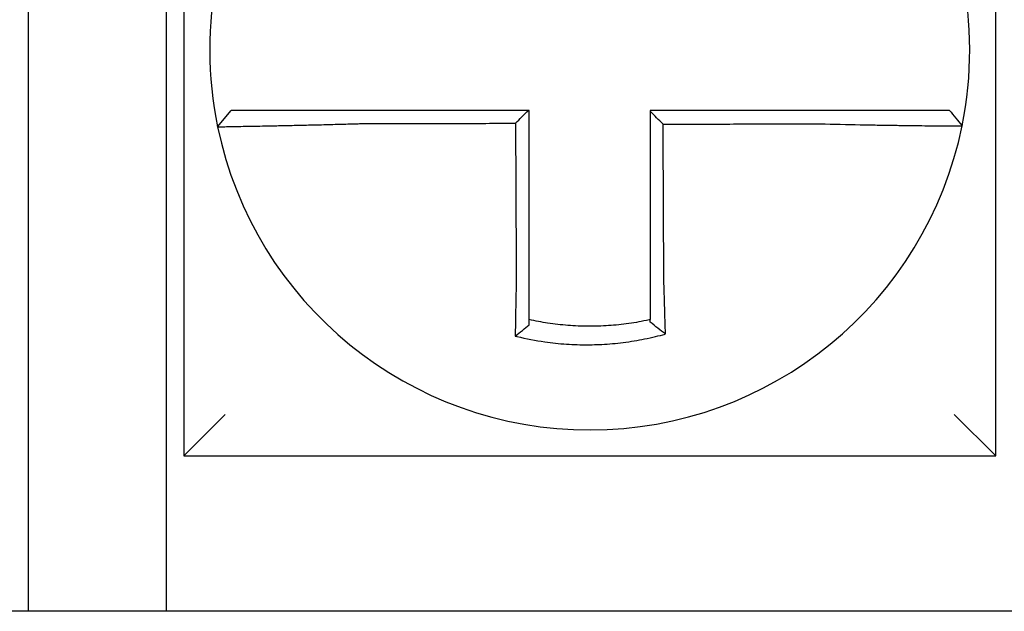
# Model space of a CAD drawing. Units: inches. Extents: x -472 to 7, y -155 to 99.
# Drawn here: x -175 to -175, y -47 to -47 of the extents above; entities that cross this region are included whole.
import ezdxf

# ---------------------------------------------------------------- set-up
doc = ezdxf.new("R2010")
doc.units = ezdxf.units.IN
doc.header["$MEASUREMENT"] = 0

msp = doc.modelspace()

# ---------------------------------------------------------------- linework, layer by layer
at = {"color": 7}
for p, q in [((-174.9729561811474, -46.51721444962262), (-174.9729561811474, -46.75221444962263)), ((-174.7379561811474, -46.75221444962263), (-174.7379561811474, -46.51721444962264)), ((-175.0179561811474, -46.59721444962264), (-175.0179561811474, -46.79721444962264)), ((-174.9779561811474, -46.79721444962264), (-174.9779561811474, -46.59721444962264)), ((-174.963175752971, -46.65699587868049), (-174.9592811346015, -46.65221444962263)), ((-174.9729561811474, -46.75221444962263), (-174.9609561811474, -46.74021444962263)), ((-174.7379561811474, -46.75221444962263), (-174.7499561811473, -46.74021444962263)), ((-174.9729561811474, -46.75221444962263), (-174.7379561811474, -46.75221444962263)), ((-174.3429561811474, -46.79721444962263), (-175.0779561811474, -46.79721444962263))]:
    msp.add_line(p, q, dxfattribs=at)
for radius, start, end in [(0.1099999999999996, 168.4804105164063, 191.6867625665492), (0.1100000000000012, 348.4804057041517, 11.68676256654922), (0.11, 191.6867625665492, 348.4647834841171)]:
    msp.add_arc((-174.8554561811473, -46.63471444962263), radius, start, end, dxfattribs=at)
for points, knots in [([(-174.9221243729589, -46.65221444962263), (-174.9225802559641, -46.65221444962263), (-174.923036267416, -46.65221444962263), (-174.9249741766651, -46.65221444962263), (-174.9264516061347, -46.65221444962263), (-174.9295338616752, -46.65221444962263), (-174.9311373360609, -46.65221444962263), (-174.9342252816966, -46.65221444962263), (-174.9357114492651, -46.65221444962263), (-174.9385872719928, -46.65221444962263), (-174.9399779706574, -46.65221444962263), (-174.9427155623955, -46.65221444962263), (-174.9440584265726, -46.65221444962263), (-174.9463748675034, -46.65221444962263), (-174.9473704862316, -46.65221444962263), (-174.9484931786472, -46.65221444962263), (-174.9486678309265, -46.65221444962263), (-174.9499256107673, -46.65221444962263), (-174.9509414949201, -46.65221444962263), (-174.9528563545039, -46.65221444962263), (-174.9537487050974, -46.65221444962263), (-174.955318119688, -46.65221444962263), (-174.9560017091774, -46.65221444962263), (-174.9571771317231, -46.65221444962263), (-174.9576706453812, -46.65221444962263), (-174.9588716588208, -46.65221444962263), (-174.959281034987, -46.65221444962263), (-174.9592811330868, -46.65221444962263)], [0.1248655860601417, 0.1248655860601417, 0.1248655860601417, 0.1248655860601417, 0.1283271088813587, 0.1283271088813587, 0.1395897192844322, 0.1395897192844322, 0.1520032139078165, 0.1520032139078165, 0.1639401367372406, 0.1639401367372406, 0.1757064366857032, 0.1757064366857032, 0.1879438413202862, 0.1879438413202862, 0.1978909294188993, 0.1978909294188993, 0.1997447178711789, 0.1997447178711789, 0.2113762323463602, 0.2113762323463602, 0.2234891270579422, 0.2234891270579422, 0.2351656450013015, 0.2351656450013015, 0.2467350805395316, 0.2467350805395316, 0.2701033642889648, 0.2701033642889648, 0.2701033642889648, 0.2701033642889648]), ([(-174.8732199942498, -46.65221444962263), (-174.8745286733967, -46.65221444962263), (-174.875837352544, -46.65221444962263), (-174.8785426485491, -46.65221444962263), (-174.8799392654074, -46.65221444962263), (-174.8827324990814, -46.65221444962263), (-174.8841291158975, -46.65221444962263), (-174.8869223496901, -46.65221444962263), (-174.8883189666642, -46.65221444962263), (-174.8911122000119, -46.65221444962263), (-174.8925088163978, -46.65221444962263), (-174.8953008174507, -46.65221444962263), (-174.8966962020577, -46.65221444962263), (-174.8980928164385, -46.65221444962263), (-174.8980940504011, -46.65221444962263), (-174.8994918987372, -46.65221444962263), (-174.9008885091692, -46.65221444962263), (-174.9036817614582, -46.65221444962263), (-174.9050784021838, -46.65221444962263), (-174.9078715661034, -46.65221444962263), (-174.9092680941129, -46.65221444962263), (-174.912061589746, -46.65221444962263), (-174.9134585370182, -46.65221444962263), (-174.9172741916063, -46.65221444962263), (-174.9196949161561, -46.65221444962263), (-174.9221243729589, -46.65221444962263)], [0.0006700857053322, 0.0006700857053322, 0.0006700857053322, 0.0006700857053322, 0.0106422271343896, 0.0106422271343896, 0.0212844542687791, 0.0212844542687791, 0.0319266814031687, 0.0319266814031687, 0.0425689085375583, 0.0425689085375583, 0.0532111356719479, 0.0532111356719479, 0.0638439599883727, 0.0638439599883727, 0.0638533628063374, 0.0638533628063374, 0.074495589940727, 0.074495589940727, 0.0851378170751166, 0.0851378170751166, 0.0957800442095062, 0.0957800442095062, 0.1064222713438957, 0.1064222713438957, 0.1248655860601629, 0.1248655860601629, 0.1248655860601629, 0.1248655860601629]), ([(-174.8729561811474, -46.70140454548297), (-174.8729561811474, -46.70037028009835), (-174.8729561811474, -46.69933613414662), (-174.8729561811474, -46.69690491970402), (-174.8729561811474, -46.69550861828739), (-174.8729561811474, -46.69271561344692), (-174.8729561811474, -46.69131896067177), (-174.8729561811474, -46.68852573487635), (-174.8729561811474, -46.68712916409801), (-174.8729561811474, -46.68433599922711), (-174.8729561811474, -46.68293940562875), (-174.8729561811474, -46.68014622452235), (-174.8729561811474, -46.67874963697137), (-174.8729561811474, -46.6772079914943), (-174.8729561811474, -46.67706293437881), (-174.8729561811474, -46.67566634585256), (-174.8729561811474, -46.6744148138887), (-174.8729561811474, -46.67176669314464), (-174.8729561811474, -46.67037010440449), (-174.8729561811474, -46.66757692680717), (-174.8729561811474, -46.6661803379507), (-174.8729561811474, -46.66338716026899), (-174.8729561811474, -46.66199057144365), (-174.8729561811474, -46.65780080495473), (-174.8729561811474, -46.65500762728806), (-174.8729561811474, -46.65221444962263)], [0.026650037670037, 0.026650037670037, 0.026650037670037, 0.026650037670037, 0.0345291774548191, 0.0345291774548191, 0.0451714045892087, 0.0451714045892087, 0.0558136317235983, 0.0558136317235983, 0.0664558588579878, 0.0664558588579878, 0.0770980859923774, 0.0770980859923774, 0.087740313126767, 0.087740313126767, 0.0888456715208888, 0.0888456715208888, 0.0983825402611566, 0.0983825402611566, 0.109024767395546, 0.109024767395546, 0.1196669945299356, 0.1196669945299356, 0.1303092216643252, 0.1303092216643252, 0.1515936759361254, 0.1515936759361254, 0.1515936759361254, 0.1515936759361254]), ([(-174.7888020019924, -46.65221444962263), (-174.789825967641, -46.65221444962263), (-174.7908491579203, -46.65221444962263), (-174.7932686477484, -46.65221444962263), (-174.7946640709202, -46.65221444962263), (-174.7974562867549, -46.65221444962263), (-174.7988532222942, -46.65221444962263), (-174.8016467303038, -46.65221444962263), (-174.8030432620844, -46.65221444962263), (-174.8058364221484, -46.65221444962263), (-174.807233061834, -46.65221444962263), (-174.8100263155748, -46.65221444962263), (-174.811422926431, -46.65221444962263), (-174.812820846996, -46.65221444962263), (-174.812822153301, -46.65221444962263), (-174.814218767569, -46.65221444962263), (-174.8156140798184, -46.65221444962263), (-174.8184060088204, -46.65221444962263), (-174.8198026253215, -46.65221444962263), (-174.8225958588036, -46.65221444962263), (-174.8239924758545, -46.65221444962263), (-174.8267857098287, -46.65221444962263), (-174.8281823267327, -46.65221444962263), (-174.8323713561237, -46.65221444962263), (-174.835163768642, -46.65221444962263), (-174.8379561811474, -46.65221444962263)], [0.1717733076005817, 0.1717733076005817, 0.1717733076005817, 0.1717733076005817, 0.1795426670055542, 0.1795426670055542, 0.1901848941399437, 0.1901848941399437, 0.2008271212743333, 0.2008271212743333, 0.2114693484087229, 0.2114693484087229, 0.2221115755431125, 0.2221115755431125, 0.232753802677502, 0.232753802677502, 0.2327637567457033, 0.2327637567457033, 0.2433960298118917, 0.2433960298118917, 0.2540382569462812, 0.2540382569462812, 0.2646804840806708, 0.2646804840806708, 0.2753227112150603, 0.2753227112150603, 0.2966009066291353, 0.2966009066291353, 0.2966009066291353, 0.2966009066291353]), ([(-174.8342162109061, -46.65620551857624), (-174.8348384599464, -46.65558551818742), (-174.8354606469716, -46.65496546579902), (-174.8367073030795, -46.65372285790065), (-174.8373317757471, -46.65310029792895), (-174.8379561811474, -46.6524776894478)], [0, 0, 0, 0, 0.008199654123453, 0.008199654123453, 0.0164311362800588, 0.0164311362800588, 0.0164311362800588, 0.0164311362800588]), ([(-174.8379561811474, -46.6524776894478), (-174.8379561811474, -46.65378653161811), (-174.8379561811474, -46.65509537378847), (-174.8379561811474, -46.65780080473966), (-174.8379561811474, -46.65919739352061), (-174.8379561811474, -46.66199057107346), (-174.8379561811474, -46.66338715984536), (-174.8379561811474, -46.66618033742321), (-174.8379561811474, -46.667576926229), (-174.8379561811474, -46.67037010371342), (-174.8379561811474, -46.67176669239283), (-174.8379561811474, -46.67455980761386), (-174.8379561811474, -46.67595633415174), (-174.8379561811474, -46.67735292241579), (-174.8379561811474, -46.67735298502847), (-174.8379561811474, -46.67874963590512), (-174.8379561811474, -46.68014622329756), (-174.8379561811474, -46.6829394047095), (-174.8379561811474, -46.68433599864103), (-174.8379561811474, -46.68712916182477), (-174.8379561811474, -46.688525731142), (-174.8379561811474, -46.69131896290635), (-174.8379561811474, -46.69271562077397), (-174.8379561811474, -46.69652323276756), (-174.8379561811474, -46.69893232207987), (-174.8379561811474, -46.70134673539407)], [0.0006686430186213, 0.0006686430186213, 0.0006686430186213, 0.0006686430186213, 0.0106422271343896, 0.0106422271343896, 0.0212844542687792, 0.0212844542687792, 0.0319266814031688, 0.0319266814031688, 0.0425689085375582, 0.0425689085375582, 0.0532111356719478, 0.0532111356719478, 0.0638528856877231, 0.0638528856877231, 0.0638533628063374, 0.0638533628063374, 0.074495589940727, 0.074495589940727, 0.0851378170751166, 0.0851378170751166, 0.095780044209506, 0.095780044209506, 0.1064222713438956, 0.1064222713438956, 0.1247966869137199, 0.1247966869137199, 0.1247966869137199, 0.1247966869137199]), ([(-174.7513602833404, -46.65221444962263), (-174.7513645969205, -46.65221444962263), (-174.7514698866861, -46.65221444962263), (-174.7518881454952, -46.65221444962263), (-174.7522091494875, -46.65221444962263), (-174.7530437581044, -46.65221444962263), (-174.7535487354013, -46.65221444962263), (-174.7547473415294, -46.65221444962263), (-174.7554424770081, -46.65221444962263), (-174.7570352254539, -46.65221444962263), (-174.7579391243684, -46.65221444962263), (-174.7598759723549, -46.65221444962263), (-174.7609020212076, -46.65221444962263), (-174.7621411517153, -46.65221444962263), (-174.7622861798793, -46.65221444962263), (-174.7634138799359, -46.65221444962263), (-174.7644482061976, -46.65221444962263), (-174.7668137576725, -46.65221444962263), (-174.7681640902809, -46.65221444962263), (-174.7709146006131, -46.65221444962263), (-174.7723105645402, -46.65221444962263), (-174.7751950050527, -46.65221444962263), (-174.7766844641338, -46.65221444962263), (-174.781647717748, -46.65221444962263), (-174.7852256431386, -46.65221444962263), (-174.7888020019924, -46.65221444962263)], [0.0253976404889941, 0.0253976404889941, 0.0253976404889941, 0.0253976404889941, 0.0371472933039366, 0.0371472933039366, 0.0493449906548802, 0.0493449906548802, 0.0610487032768925, 0.0610487032768925, 0.0728412288237163, 0.0728412288237163, 0.0850542647781954, 0.0850542647781954, 0.0967627945958499, 0.0967627945958499, 0.0983003826834049, 0.0983003826834049, 0.1086229204780861, 0.1086229204780861, 0.1209028858136687, 0.1209028858136687, 0.1326928333392091, 0.1326928333392091, 0.144637405207386, 0.144637405207386, 0.1717733076005819, 0.1717733076005819, 0.1717733076005819, 0.1717733076005819]), ([(-174.7513323097067, -46.65221444962263), (-174.7513330867323, -46.65221444962263), (-174.751333863767, -46.65221444962263), (-174.7513354178553, -46.65221444962263), (-174.7513361949088, -46.65221444962263), (-174.7513377490345, -46.65221444962263), (-174.7513385261067, -46.65221444962263), (-174.7513400802695, -46.65221444962263), (-174.7513408573604, -46.65221444962263), (-174.7513424115607, -46.65221444962263), (-174.7513431886701, -46.65221444962263), (-174.7513447424303, -46.65221444962263), (-174.7513455190811, -46.65221444962263), (-174.7513462962186, -46.65221444962263), (-174.7513462966959, -46.65221444962263), (-174.7513470743108, -46.65221444962263), (-174.7513478514577, -46.65221444962263), (-174.7513494057699, -46.65221444962263), (-174.7513501829354, -46.65221444962263), (-174.7513517372849, -46.65221444962263), (-174.7513525144691, -46.65221444962263), (-174.7513540688561, -46.65221444962263), (-174.7513548460589, -46.65221444962263), (-174.7513571765903, -46.65221444962263), (-174.7513587300323, -46.65221444962263), (-174.7513602833404, -46.65221444962263)], [0, 0, 0, 0, 0.0021167208323466, 0.0021167208323466, 0.0042334416676228, 0.0042334416676228, 0.006350162505829, 0.006350162505829, 0.0084668833469659, 0.0084668833469659, 0.010583604191034, 0.010583604191034, 0.0126990247785017, 0.0126990247785017, 0.0127003250380337, 0.0127003250380337, 0.0148170458879655, 0.0148170458879655, 0.0169337667408302, 0.0169337667408302, 0.0190504875966278, 0.0190504875966278, 0.0211672084553594, 0.0211672084553594, 0.0253976404889997, 0.0253976404889997, 0.0253976404889997, 0.0253976404889997]), ([(-174.7513323097067, -46.65221444962263), (-174.7507222530614, -46.65295900539777), (-174.750112196416, -46.6537035611729), (-174.7488920831252, -46.65519267272317), (-174.7482820264799, -46.6559372284983), (-174.7476719698345, -46.65668178427343)], [0, 0, 0, 0, 0.0073347493912612, 0.0073347493912612, 0.0146694987825224, 0.0146694987825224, 0.0146694987825224, 0.0146694987825224]), ([(-174.9631758410869, -46.65699616550141), (-174.9631777400893, -46.65698698507016), (-174.9627164813567, -46.65697183602702), (-174.9613666788274, -46.65694028698235), (-174.9608169819736, -46.65692846737643), (-174.959509594262, -46.65690173598746), (-174.958750048607, -46.65688679676617), (-174.9570078582614, -46.65685316938648), (-174.9560180227195, -46.65683436323772), (-174.9538955619166, -46.65679403129607), (-174.9527702220276, -46.65677264344028), (-174.9513778121717, -46.65674584381301), (-174.9511844837304, -46.65674211584213), (-174.9499418567196, -46.65671810202397), (-174.9488404098972, -46.65669658461662), (-174.946279089965, -46.65664558843589), (-174.9447951409528, -46.65661541891681), (-174.941771964233, -46.65655193498214), (-174.9402371105134, -46.65651878597922), (-174.9370653999381, -46.6564476324779), (-174.9354274222994, -46.65640956607711), (-174.9320267458987, -46.65632692349821), (-174.9302622868694, -46.65628215521884), (-174.926873815982, -46.65619154363509), (-174.9252509895256, -46.65614616661303), (-174.9231245205662, -46.65608356787949), (-174.9226242945649, -46.65606861550131), (-174.9221243729589, -46.65605343274241)], [-0.2703526131917137, -0.2703526131917137, -0.2703526131917137, -0.2703526131917137, -0.2467350805395316, -0.2467350805395316, -0.2351656450013015, -0.2351656450013015, -0.2234891270579422, -0.2234891270579422, -0.2113762323463602, -0.2113762323463602, -0.1997447178711789, -0.1997447178711789, -0.1978909294188993, -0.1978909294188993, -0.1879438413202862, -0.1879438413202862, -0.1757064366857032, -0.1757064366857032, -0.1639401367372406, -0.1639401367372406, -0.1520032139078165, -0.1520032139078165, -0.1395897192844322, -0.1395897192844322, -0.1283271088813587, -0.1283271088813587, -0.1248655860601403, -0.1248655860601403, -0.1248655860601403, -0.1248655860601403]), ([(-174.9221243729589, -46.65605343274241), (-174.9196949161561, -46.65604763972551), (-174.9172741916063, -46.65604184705801), (-174.9134585370182, -46.65603271160941), (-174.912061589746, -46.65602936900298), (-174.9092680941129, -46.65602268379013), (-174.9078715661034, -46.65601934118369), (-174.9050784021838, -46.65601265597084), (-174.9036817614582, -46.65600931336441), (-174.9008885091692, -46.65600262815155), (-174.8994918987372, -46.65599928554512), (-174.8980940504011, -46.65599593998535), (-174.8980928164385, -46.65599593703205), (-174.8966962020577, -46.65599259442562), (-174.8953008174507, -46.6559892547725), (-174.8925088163978, -46.65598257251296), (-174.8911122000119, -46.65597922990653), (-174.8883189666642, -46.65597254469368), (-174.8869223496901, -46.65596920208725), (-174.8841291158975, -46.65596251687439), (-174.8827324990814, -46.65595917426796), (-174.8799392654074, -46.65595248905512), (-174.8785426485491, -46.65594914644869), (-174.8770769440822, -46.65594563849073), (-174.8770078564684, -46.65594547313924), (-174.8769387688545, -46.65594530778773)], [-0.1248655860601629, -0.1248655860601629, -0.1248655860601629, -0.1248655860601629, -0.1064222713438957, -0.1064222713438957, -0.0957800442095062, -0.0957800442095062, -0.0851378170751166, -0.0851378170751166, -0.074495589940727, -0.074495589940727, -0.0638533628063374, -0.0638533628063374, -0.0638439599883727, -0.0638439599883727, -0.0532111356719479, -0.0532111356719479, -0.0425689085375583, -0.0425689085375583, -0.0319266814031687, -0.0319266814031687, -0.0212844542687791, -0.0212844542687791, -0.0106422271343896, -0.0106422271343896, -0.0101157791849344, -0.0101157791849344, -0.0101157791849344, -0.0101157791849344]), ([(-174.8769387688545, -46.65594530778773), (-174.8769315369092, -46.65749486606446), (-174.8769243049637, -46.65904442434042), (-174.8769105549968, -46.66199057144365), (-174.8769040369753, -46.66338716026899), (-174.8768910009323, -46.6661803379507), (-174.8768844829108, -46.66757692680717), (-174.8768714468678, -46.67037010440449), (-174.8768649288463, -46.67176669314464), (-174.8768525697997, -46.6744148138887), (-174.8768467287747, -46.67566634585256), (-174.8768402107531, -46.67706293437881), (-174.8768395337567, -46.6772079914943), (-174.8768323387387, -46.67874963697137), (-174.8768258207173, -46.68014622452235), (-174.8768127846742, -46.68293940562875), (-174.8768062666527, -46.68433599922711), (-174.8767932306098, -46.68712916409801), (-174.8767867125882, -46.68852573487635), (-174.8767736765452, -46.69131896067177), (-174.8767671585237, -46.69271561344692), (-174.8767541224806, -46.69550861828739), (-174.8767476044592, -46.69690491970402), (-174.8767362607182, -46.6993361341463), (-174.8767314364511, -46.70037028009841), (-174.8767266092816, -46.70140454548205)], [-0.1421171000881782, -0.1421171000881782, -0.1421171000881782, -0.1421171000881782, -0.1303092216643252, -0.1303092216643252, -0.1196669945299356, -0.1196669945299356, -0.109024767395546, -0.109024767395546, -0.0983825402611566, -0.0983825402611566, -0.0888456715208888, -0.0888456715208888, -0.087740313126767, -0.087740313126767, -0.0770980859923774, -0.0770980859923774, -0.0664558588579878, -0.0664558588579878, -0.0558136317235983, -0.0558136317235983, -0.0451714045892087, -0.0451714045892087, -0.0345291774548191, -0.0345291774548191, -0.0266500376724253, -0.0266500376724253, -0.0266500376724253, -0.0266500376724253]), ([(-174.8342162109061, -46.65620551857624), (-174.8326704551533, -46.65620182974298), (-174.8311246993892, -46.65619814090972), (-174.8281823267327, -46.65619111915209), (-174.8267857098287, -46.65618778622773), (-174.8239924758545, -46.656181120379), (-174.8225958588036, -46.65617778745465), (-174.8198026253215, -46.65617112160592), (-174.8184060088204, -46.65616778868155), (-174.8156140798184, -46.65616112595024), (-174.814218767569, -46.65615779614327), (-174.812822153301, -46.65615446321891), (-174.812820846996, -46.6561544601015), (-174.811422926431, -46.65615112405973), (-174.8100263155748, -46.65614779113538), (-174.807233061834, -46.65614112528665), (-174.8058364221484, -46.65613779236228), (-174.8030432620844, -46.65613112651357), (-174.8016467303038, -46.6561277935892), (-174.7988532222942, -46.65612112774048), (-174.7974562867549, -46.65611779481612), (-174.7946640709202, -46.6561111289674), (-174.7932686477484, -46.65610779604302), (-174.7908491579203, -46.65610202991676), (-174.7898259676412, -46.656099596741), (-174.7888020019926, -46.65609716340829)], [-0.2871013767791012, -0.2871013767791012, -0.2871013767791012, -0.2871013767791012, -0.2753227112150603, -0.2753227112150603, -0.2646804840806708, -0.2646804840806708, -0.2540382569462812, -0.2540382569462812, -0.2433960298118917, -0.2433960298118917, -0.2327637567457033, -0.2327637567457033, -0.232753802677502, -0.232753802677502, -0.2221115755431125, -0.2221115755431125, -0.2114693484087229, -0.2114693484087229, -0.2008271212743333, -0.2008271212743333, -0.1901848941399437, -0.1901848941399437, -0.1795426670055542, -0.1795426670055542, -0.1717733076005817, -0.1717733076005817, -0.1717733076005817, -0.1717733076005817]), ([(-174.8340053421678, -46.70134673539407), (-174.8340166213505, -46.6989323220869), (-174.8340278703273, -46.69652323276756), (-174.8340456584184, -46.69271562077397), (-174.8340521824298, -46.69131896290635), (-174.8340652304524, -46.688525731142), (-174.8340717544637, -46.68712916182477), (-174.8340848024863, -46.68433599864103), (-174.8340913264977, -46.6829394047095), (-174.8341043745204, -46.68014622329756), (-174.8341108985318, -46.67874963590512), (-174.8341174228355, -46.67735298502847), (-174.8341174231281, -46.67735292241579), (-174.8341239471393, -46.67595633415174), (-174.8341304708582, -46.67455980761386), (-174.8341435185884, -46.67176669239283), (-174.8341500425997, -46.67037010371342), (-174.8341630906224, -46.667576926229), (-174.8341696146337, -46.66618033742321), (-174.8341826626564, -46.66338715984536), (-174.8341891866678, -46.66199057107346), (-174.8342022346903, -46.65919739352061), (-174.8342087587017, -46.65780080473966), (-174.8342155921107, -46.65633798349865), (-174.8342159015084, -46.65627175103743), (-174.8342162109061, -46.65620551857624)], [-0.12479668691372, -0.12479668691372, -0.12479668691372, -0.12479668691372, -0.1064222713438956, -0.1064222713438956, -0.095780044209506, -0.095780044209506, -0.0851378170751166, -0.0851378170751166, -0.074495589940727, -0.074495589940727, -0.0638533628063374, -0.0638533628063374, -0.0638528856877231, -0.0638528856877231, -0.0532111356719478, -0.0532111356719478, -0.0425689085375582, -0.0425689085375582, -0.0319266814031688, -0.0319266814031688, -0.0212844542687792, -0.0212844542687792, -0.0106422271343896, -0.0106422271343896, -0.0101375253166739, -0.0101375253166739, -0.0101375253166739, -0.0101375253166739]), ([(-174.7888020019926, -46.65609716340829), (-174.7848767638345, -46.6562005987807), (-174.7809442956111, -46.65628765013646), (-174.7754869318895, -46.65639325598468), (-174.7738488456854, -46.65642283487862), (-174.770676332031, -46.65647676962111), (-174.769140826433, -46.65650118745979), (-174.7661154605347, -46.65654657528482), (-174.764630239151, -46.65656735954776), (-174.7620287412706, -46.65660162687919), (-174.7608913910089, -46.65661574521763), (-174.7596516070311, -46.65663032967737), (-174.7594921691382, -46.65663218882904), (-174.7581299644642, -46.6566479355746), (-174.7570023038428, -46.65666004093951), (-174.7548744075761, -46.65668134005827), (-174.7538817883449, -46.65669038597224), (-174.7521337109786, -46.65670481685222), (-174.7513713150793, -46.6567103163357), (-174.7500579302765, -46.65671828357363), (-174.7495052791282, -46.65672077537188), (-174.7485934867062, -46.65672299002326), (-174.7482438574099, -46.65672258743505), (-174.7477909845648, -46.65671888980752), (-174.7476788883673, -46.65671570373013), (-174.7476779634363, -46.65671117181076)], [-0.171773307696195, -0.171773307696195, -0.171773307696195, -0.171773307696195, -0.144637405207386, -0.144637405207386, -0.1326928333392091, -0.1326928333392091, -0.1209028858136687, -0.1209028858136687, -0.1086229204780861, -0.1086229204780861, -0.0983003826834049, -0.0983003826834049, -0.0967627945958499, -0.0967627945958499, -0.0850542647781954, -0.0850542647781954, -0.0728412288237163, -0.0728412288237163, -0.0610487032768925, -0.0610487032768925, -0.0493449906548802, -0.0493449906548802, -0.0371472933039366, -0.0371472933039366, -0.0253976404889941, -0.0253976404889941, -0.0253976404889941, -0.0253976404889941]), ([(-174.7476779634363, -46.65671117181076), (-174.7476776303714, -46.65670953987934), (-174.7476772973202, -46.65670790782603), (-174.7476767977282, -46.65670545938732), (-174.7476766311312, -46.65670464286857), (-174.7476762979623, -46.6567030098601), (-174.7476761313905, -46.65670219337039), (-174.7476757982723, -46.65670056041993), (-174.7476756317257, -46.6566997439592), (-174.7476752986579, -46.65669811106674), (-174.7476751321367, -46.65669729463502), (-174.7476749655256, -46.65669647771626), (-174.7476749654234, -46.65669647721476), (-174.7476747989147, -46.65669566079755), (-174.747674632521, -46.65669484489633), (-174.7476742996564, -46.65669321262136), (-174.7476741331855, -46.65669239624762), (-174.7476738002692, -46.65669076352915), (-174.7476736338236, -46.65668994718441), (-174.7476733009577, -46.65668831452395), (-174.7476731345373, -46.65668749820821), (-174.7476728017218, -46.65668586560572), (-174.7476726353267, -46.65668504931896), (-174.7476723025617, -46.65668341677444), (-174.7476721361918, -46.6566826005167), (-174.7476719698345, -46.65668178427343)], [-0.0253976404910649, -0.0253976404910649, -0.0253976404910649, -0.0253976404910649, -0.0211672084553594, -0.0211672084553594, -0.0190504875966278, -0.0190504875966278, -0.0169337667408302, -0.0169337667408302, -0.0148170458879655, -0.0148170458879655, -0.0127003250380337, -0.0127003250380337, -0.0126990247785017, -0.0126990247785017, -0.010583604191034, -0.010583604191034, -0.0084668833469659, -0.0084668833469659, -0.006350162505829, -0.006350162505829, -0.0042334416676228, -0.0042334416676228, -0.0021167208323466, -0.0021167208323466, 0, 0, 0, 0]), ([(-174.8767266092816, -46.70140454548205), (-174.8767483783068, -46.70233832199833), (-174.8767691958655, -46.70327214112623), (-174.8767951083507, -46.70448522990368), (-174.8768010206315, -46.70476571190282), (-174.8768127532293, -46.70532964455124), (-174.8768185715679, -46.70561308998375), (-174.8768301006545, -46.70618223364061), (-174.8768358097734, -46.70646792650531), (-174.8768471065184, -46.70704085674401), (-174.8768526928549, -46.70732808885493), (-174.8768637315988, -46.70790339066892), (-174.8768691830537, -46.7081914556886), (-174.8768792885563, -46.70873276926243), (-174.8768839609014, -46.70898612246354), (-174.8768892048189, -46.70927391352447), (-174.8768898385731, -46.70930875280022), (-174.8768957047859, -46.70963177438031), (-174.8769008562249, -46.70991942464484), (-174.8769109967456, -46.71049349964519), (-174.8769159858867, -46.71077992675914), (-174.8769257958338, -46.71135093067997), (-174.8769306167146, -46.71163550004429), (-174.8769400841841, -46.71220212659572), (-174.876944731769, -46.71248420908641), (-174.8769583293018, -46.71332096994364), (-174.8769670585707, -46.71387341594125), (-174.876989028671, -46.71530186079481), (-174.8770018343837, -46.71617311613383), (-174.8770163093041, -46.71720108250854), (-174.8770186049977, -46.71736550737347), (-174.8770209081776, -46.71753186180059), (-174.877020938955, -46.71753408503028), (-174.8770209697279, -46.71753630820606)], [-0.0266500376700369, -0.0266500376700369, -0.0266500376700369, -0.0266500376700369, -0.0201497163362636, -0.0201497163362636, -0.0181932517450297, -0.0181932517450297, -0.0162131821332312, -0.0162131821332312, -0.0142135473061259, -0.0142135473061259, -0.0121983686040288, -0.0121983686040288, -0.0101716341024544, -0.0101716341024544, -0.0083836127696155, -0.0083836127696155, -0.0081372845224596, -0.0081372845224596, -0.0060991984915724, -0.0060991984915724, -0.0040611758102001, -0.0040611758102001, -0.002026917335562, -0.002026917335562, 0, 0, 0.0040022897886473, 0.0040022897886473, 0.0104059534504829, 0.0104059534504829, 0.0116278361736208, 0.0116278361736208, 0.0116443875224775, 0.0116443875224775, 0.0116443875224775, 0.0116443875224775]), ([(-174.8729561811474, -46.71277949687184), (-174.8729561811474, -46.71244719156528), (-174.8729561811474, -46.71211368842101), (-174.8729561811474, -46.71152214294958), (-174.8729561811474, -46.71126458547324), (-174.8729561811474, -46.71074722733425), (-174.8729561811474, -46.71048740360594), (-174.8729561811474, -46.70996605523424), (-174.8729561811474, -46.70970453738012), (-174.8729561811474, -46.70918038672335), (-174.8729561811474, -46.70891775175106), (-174.8729561811474, -46.70862281989466), (-174.8729561811474, -46.7085910101962), (-174.8729561811474, -46.70832824487277), (-174.8729561811474, -46.70809692153809), (-174.8729561811474, -46.70760267239579), (-174.8729561811474, -46.70733965044021), (-174.8729561811474, -46.70681435467352), (-174.8729561811474, -46.70655208518461), (-174.8729561811474, -46.70602893617713), (-174.8729561811474, -46.70576806154672), (-174.8729561811474, -46.7052483463143), (-174.8729561811474, -46.70498951073598), (-174.8729561811474, -46.70447452517996), (-174.8729561811474, -46.7042183801547), (-174.8729561811474, -46.70311050967661), (-174.8729561811474, -46.70225758594618), (-174.8729561811474, -46.70140454548297)], [-0.0026412179469008, -0.0026412179469008, -0.0026412179469008, -0.0026412179469008, 0, 0, 0.002026917335562, 0.002026917335562, 0.0040611758102001, 0.0040611758102001, 0.0060991984915724, 0.0060991984915724, 0.0081372845224596, 0.0081372845224596, 0.0083836127696155, 0.0083836127696155, 0.0101716341024544, 0.0101716341024544, 0.0121983686040288, 0.0121983686040288, 0.0142135473061259, 0.0142135473061259, 0.0162131821332312, 0.0162131821332312, 0.0181932517450297, 0.0181932517450297, 0.0201497163362636, 0.0201497163362636, 0.0266500376700369, 0.0266500376700369, 0.0266500376700369, 0.0266500376700369]), ([(-174.8379561811474, -46.70134673539407), (-174.8379561811474, -46.70145737675288), (-174.8379561811474, -46.70156801098282), (-174.8379561811474, -46.70218476644603), (-174.8379561811474, -46.70269066922695), (-174.8379561811474, -46.7034477422474), (-174.8379561811474, -46.70369920434349), (-174.8379561811474, -46.70420531074856), (-174.8379561811474, -46.70445994971166), (-174.8379561811474, -46.70497179260022), (-174.8379561811474, -46.70522899130671), (-174.8379561811474, -46.70574530050531), (-174.8379561811474, -46.70600440551521), (-174.8379561811474, -46.70652388293635), (-174.8379561811474, -46.70678425022017), (-174.8379561811474, -46.70730560991706), (-174.8379561811474, -46.70756659787925), (-174.8379561811474, -46.7079721651946), (-174.8379561811474, -46.7081170631399), (-174.8379561811474, -46.70837797023892), (-174.8379561811474, -46.70849403368706), (-174.8379561811474, -46.7088708610958), (-174.8379561811474, -46.70913120547136), (-174.8379561811474, -46.70965065186662), (-174.8379561811474, -46.70990975635414), (-174.8379561811474, -46.71042615973563), (-174.8379561811474, -46.71068345235986), (-174.8379561811474, -46.7111956365954), (-174.8379561811474, -46.71145055099855), (-174.8379561811474, -46.71206444871652), (-174.8379561811474, -46.71242270691578), (-174.8379561811474, -46.7127794953784)], [0.1247966869137199, 0.1247966869137199, 0.1247966869137199, 0.1247966869137199, 0.125639830667873, 0.125639830667873, 0.1294974065525742, 0.1294974065525742, 0.1314169231967215, 0.1314169231967215, 0.1333634981328507, 0.1333634981328507, 0.1353330918345979, 0.1353330918345979, 0.1373216691188027, 0.1373216691188027, 0.1393252161211608, 0.1393252161211608, 0.1413397551046714, 0.1413397551046714, 0.1424612953493864, 0.1424612953493864, 0.1433613585350039, 0.1433613585350039, 0.1453861637729657, 0.1453861637729657, 0.1474103897177105, 0.1474103897177105, 0.1494303567746429, 0.1494303567746429, 0.1514425116140944, 0.1514425116140944, 0.1542901562905393, 0.1542901562905393, 0.1542901562905393, 0.1542901562905393]), ([(-174.8335473447245, -46.71694406502924), (-174.8335558153802, -46.71661940623396), (-174.8335643685732, -46.71629363534843), (-174.8336008874373, -46.71491181825475), (-174.8336296550971, -46.71384545059784), (-174.8336671801145, -46.71248698458124), (-174.8336750103644, -46.71220521494937), (-174.8336908390765, -46.71163917688504), (-174.833698838524, -46.71135488369523), (-174.8337149949756, -46.71078439617298), (-174.8337231520404, -46.71049820898038), (-174.8337396111313, -46.70992457832489), (-174.8337479132572, -46.70963713217195), (-174.8337600099165, -46.7092211587383), (-174.8337637466293, -46.70909304939165), (-174.8337721716659, -46.70880508877189), (-174.8337768678946, -46.70864518379305), (-174.8337900620747, -46.7081976615128), (-174.8337986097674, -46.70790973204518), (-174.8338158036922, -46.7073346695664), (-174.833824449131, -46.70704754082916), (-174.8338418202378, -46.70647478757078), (-174.8338505448241, -46.7061891678234), (-174.8338680546027, -46.70562014229978), (-174.833876838422, -46.70533674143475), (-174.8338944454475, -46.70477287338269), (-174.8339032669926, -46.70449241055459), (-174.8339209279944, -46.70393509674426), (-174.8339297655018, -46.7036582500076), (-174.8339565677405, -46.70282493061179), (-174.8339747396816, -46.70226831706634), (-174.8339972323497, -46.70159004529224), (-174.834001280395, -46.70146838820151), (-174.8340053421678, -46.70134673539407)], [-0.1615481522991697, -0.1615481522991697, -0.1615481522991697, -0.1615481522991697, -0.1591576633834968, -0.1591576633834968, -0.1514425116140944, -0.1514425116140944, -0.1494303567746429, -0.1494303567746429, -0.1474103897177105, -0.1474103897177105, -0.1453861637729657, -0.1453861637729657, -0.1433613585350039, -0.1433613585350039, -0.1424612953493864, -0.1424612953493864, -0.1413397551046714, -0.1413397551046714, -0.1393252161211608, -0.1393252161211608, -0.1373216691188027, -0.1373216691188027, -0.1353330918345979, -0.1353330918345979, -0.1333634981328507, -0.1333634981328507, -0.1314169231967215, -0.1314169231967215, -0.1294974065525742, -0.1294974065525742, -0.125639830667873, -0.125639830667873, -0.1247966869136114, -0.1247966869136114, -0.1247966869136114, -0.1247966869136114]), ([(-174.8770209697277, -46.71753630820608), (-174.8763257347508, -46.71699489688146), (-174.8756335453828, -46.71644623013793), (-174.8742804900305, -46.71535125045425), (-174.8736140197701, -46.71480095636847), (-174.8729561811474, -46.71424450082973)], [-0.0149886922662634, -0.0149886922662634, -0.0149886922662634, -0.0149886922662634, -0.0074018465574586, -0.0074018465574586, 0, 0, 0, 0]), ([(-174.8729561811474, -46.71424450222381), (-174.8729561811474, -46.71392821099405), (-174.8729561811474, -46.71361079722323), (-174.8729561811474, -46.71312166570463), (-174.8729561811474, -46.71295074047016), (-174.8729561811474, -46.7127794970364)], [-0.0065434416606673, -0.0065434416606673, -0.0065434416606673, -0.0065434416606673, -0.0040022897886473, -0.0040022897886473, -0.0026412179469008, -0.0026412179469008, -0.0026412179469008, -0.0026412179469008]), ([(-174.8379561811483, -46.71277949696907), (-174.8380705653684, -46.71280513871169), (-174.8381850048923, -46.71283052881858), (-174.839315119289, -46.71307865667294), (-174.8402996281484, -46.71327406857339), (-174.8422017087252, -46.71361727096716), (-174.8431656147269, -46.71377338759032), (-174.8451184207737, -46.71405237177452), (-174.8460947336699, -46.71417341006471), (-174.8480457715138, -46.71437906153326), (-174.8490239647412, -46.71446401157345), (-174.8509842452541, -46.71459792288657), (-174.8519654430984, -46.71464679626879), (-174.8537754775253, -46.71470360212423), (-174.8546045367168, -46.71471672023051), (-174.8555864676226, -46.71471700006956), (-174.8557395465642, -46.71471660429363), (-174.8568751832848, -46.71471040901017), (-174.8578572474569, -46.71468694667367), (-174.8598196923783, -46.7146039147763), (-174.8608003771108, -46.71454430518373), (-174.8627593114136, -46.71438898775801), (-174.8637366622604, -46.71429332230125), (-174.8656855900367, -46.7140663494248), (-174.866660729465, -46.71393460321424), (-174.8694218769777, -46.71350929251651), (-174.8711486040943, -46.71318470518309), (-174.8729561811474, -46.71277949696886)], [-0.0009343235859849, -0.0009343235859849, -0.0009343235859849, -0.0009343235859849, 0, 0, 0.0082878618469564, 0.0082878618469564, 0.0165820570468513, 0.0165820570468513, 0.0248825869093383, 0.0248825869093383, 0.0331894527852586, 0.0331894527852586, 0.0415026560683917, 0.0415026560683917, 0.0485251540921743, 0.0485251540921743, 0.0498221981972968, 0.0498221981972968, 0.0581480806572576, 0.0581480806572576, 0.0664803049824618, 0.0664803049824618, 0.074818872757662, 0.074818872757662, 0.0831637856211836, 0.0831637856211836, 0.0984531484997382, 0.0984531484997382, 0.0984531484997382, 0.0984531484997382]), ([(-174.8335473447322, -46.71694406502645), (-174.8342820954185, -46.71639544801824), (-174.8350137419848, -46.71583858483653), (-174.8364834107662, -46.71469451144932), (-174.8372251032631, -46.71410365282213), (-174.8379561811474, -46.71350489534828)], [0, 0, 0, 0, 0.0079276034968969, 0.0079276034968969, 0.016098399097965, 0.016098399097965, 0.016098399097965, 0.016098399097965]), ([(-174.8770209697279, -46.71753630820606), (-174.876868191571, -46.71757436834451), (-174.8767153343851, -46.71761200029147), (-174.8737761268541, -46.71832700976162), (-174.871147989817, -46.71882367434752), (-174.8674271242704, -46.71935432476186), (-174.8663837676629, -46.71948340395796), (-174.8642993604352, -46.7197024782438), (-174.8632545040243, -46.71979294202087), (-174.8611611369242, -46.71993537351728), (-174.860113585112, -46.71998729605415), (-174.8580181974537, -46.7200525073613), (-174.8569700365329, -46.72006583886973), (-174.8557584654593, -46.72005893302177), (-174.8555951613515, -46.72005753371029), (-174.8545477077813, -46.72004555281353), (-174.8536636333471, -46.72002170341315), (-174.8517341558842, -46.71993962598061), (-174.8506886383488, -46.71987587407428), (-174.8486007130266, -46.71970990306755), (-174.8475592526697, -46.719607777616), (-174.845482879418, -46.71936554658332), (-174.8444442704586, -46.71922508194835), (-174.8423677073857, -46.71890498814907), (-174.8413431585641, -46.71872730735301), (-174.8393222772898, -46.71833914732063), (-174.8382766161879, -46.71811980310602), (-174.8362194810727, -46.71764556888482), (-174.8352448512693, -46.71740265376591), (-174.8340317867233, -46.71707740633043), (-174.8337894350243, -46.71701127634834), (-174.8335473447245, -46.71694406502924)], [-0.1057483907357839, -0.1057483907357839, -0.1057483907357839, -0.1057483907357839, -0.1045732432779809, -0.1045732432779809, -0.0831637856211836, -0.0831637856211836, -0.074818872757662, -0.074818872757662, -0.0664803049824618, -0.0664803049824618, -0.0581480806572576, -0.0581480806572576, -0.0498221981972968, -0.0498221981972968, -0.0485251540921743, -0.0485251540921743, -0.0415026560683917, -0.0415026560683917, -0.0331894527852586, -0.0331894527852586, -0.0248825869093383, -0.0248825869093383, -0.0165820570468513, -0.0165820570468513, -0.0082878618469564, -0.0082878618469564, 0, 0, 0.0075229350936323, 0.0075229350936323, 0.0094036688670404, 0.0094036688670404, 0.0094036688670404, 0.0094036688670404])]:
    msp.add_open_spline(points, degree=3, knots=knots, dxfattribs=at)
for points in [[(-174.8769387688545, -46.65594530778773), (-174.8756994223384, -46.65470149243545), (-174.8744598209947, -46.65345786401677), (-174.8732199942498, -46.65221444962263)], [(-174.8729561811474, -46.65221444962263), (-174.8730441188481, -46.65221444962263), (-174.873132056549, -46.65221444962263), (-174.8732199942498, -46.65221444962263)], [(-174.8379561811474, -46.65221444962263), (-174.8379561811474, -46.65230219623102), (-174.8379561811474, -46.65238994283941), (-174.8379561811474, -46.6524776894478)], [(-174.8379561811474, -46.71350489825393), (-174.8379561811474, -46.7132637798663), (-174.8379561811474, -46.71302197859164), (-174.8379561811474, -46.7127794980574)]]:
    msp.add_open_spline(points, degree=3, dxfattribs=at)

doc.saveas('drawing.dxf')
